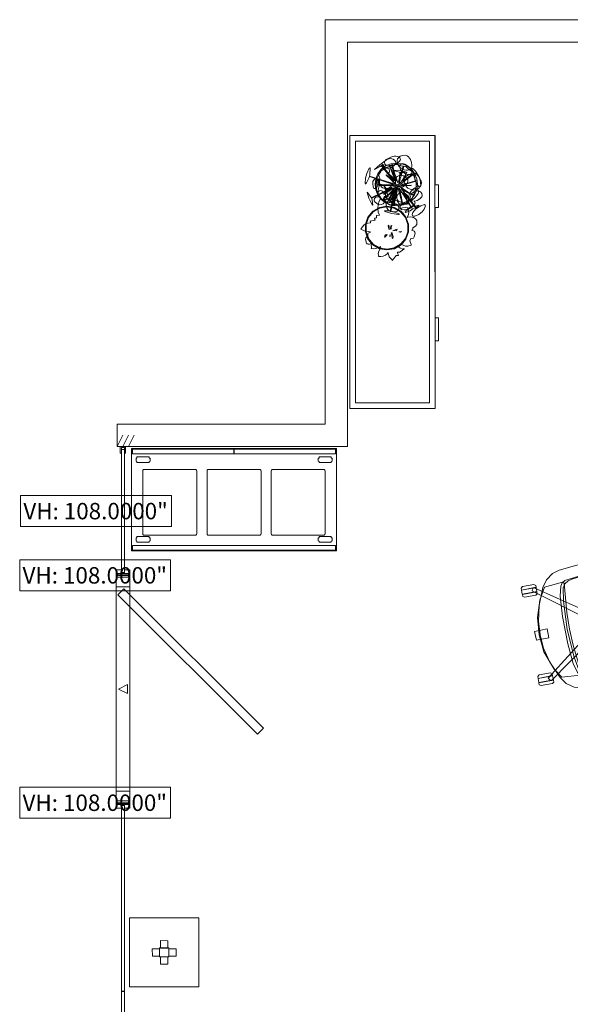
# Model space of a CAD drawing. Units: inches. Extents: x 3 to 291, y -163 to 144.
# Drawn here: x 3 to 100, y -29 to 144 of the extents above; entities that cross this region are included whole.
import ezdxf
from ezdxf.enums import TextEntityAlignment as Align

# ---------------------------------------------------------------- set-up
doc = ezdxf.new("R2010")
doc.units = ezdxf.units.IN
doc.header["$LTSCALE"] = 0.9664
doc.header["$MEASUREMENT"] = 0
for name, color, linetype in [('A-FURN', 7, 'Continuous'), ('A-FURN-P-PNLS-JNC', 4, 'Continuous'), ('A-FURN-P-WALL', 30, 'Continuous'), ('A-FURN-P-WALL-DOOR', 30, 'Continuous'), ('CET color Black or White', 7, 'Continuous'), ('CET Default', 7, 'Continuous')]:
    doc.layers.add(name, color=color, linetype=linetype)
for name, color, linetype, true_color in [('AFUFU-3D-006', 7, 'Continuous', 0x614b2d), ('AFUFU-3D-010', 7, 'Continuous', 0xe2e4e2), ('AFUFU-3D-012', 7, 'Continuous', 0xa50000), ('AFUFU-3D-073', 7, 'Continuous', 0xefefe5), ('AFUSE-3D-006', 7, 'Continuous', 0x3c342d), ('AFUSE-3D-019', 7, 'Continuous', 0x211916), ('AFUSE-3D-067', 7, 'Continuous', 0x322723), ('AFUSE-3D-151', 7, 'Continuous', 0x322723), ('AFUSE-3D-160', 7, 'Continuous', 0xe9eae4), ('CASTER', 7, 'Continuous', 0x1e1e1e), ('Layer0', 7, 'Continuous', 0x201f25)]:
    doc.layers.add(name, color=color, linetype=linetype, true_color=true_color)
doc.styles.add('Arial', font='arial.ttf')

# ---------------------------------------------------------------- blocks, each defined once
blk = doc.blocks.new('*C3')
at = {"layer": 'AFUFU-3D-006', "linetype": 'Continuous', "lineweight": 0}
for points in [[(-17.87, 8.87), (-17.87, 8.08), (-0.02, 8.08), (-0.02, 8.87), (-17.87, 8.87)], [(0.02, 8.87), (0.02, 8.08), (17.87, 8.08), (17.87, 8.87), (0.02, 8.87)], [(-17.87, -8.08), (-17.87, -8.87), (17.87, -8.87), (17.87, -8.08), (-17.87, -8.08)]]:
    blk.add_lwpolyline(points, close=True, dxfattribs=at)
at = {"layer": 'AFUFU-3D-010', "linetype": 'Continuous', "lineweight": 0}
blk.add_lwpolyline([(-18, 9), (-18, -9), (18, -9), (18, 9), (-18, 9)], close=True, dxfattribs=at)
at = {"layer": 'AFUFU-3D-012', "linetype": 'Continuous', "lineweight": 0}
for points in [[(-17.06, 7.5), (-17.06, 7.3), (-17.23, 7.27), (-17.23, 6.74), (-17.06, 6.71), (-17.06, 6.5), (-14.94, 6.5), (-14.94, 6.71), (-14.77, 6.74), (-14.77, 7.27), (-14.94, 7.3), (-14.94, 7.5), (-17.06, 7.5)], [(14.94, 7.5), (14.94, 7.3), (14.77, 7.27), (14.77, 6.74), (14.94, 6.71), (14.94, 6.5), (17.06, 6.5), (17.06, 6.71), (17.23, 6.74), (17.23, 7.27), (17.06, 7.3), (17.06, 7.5), (14.94, 7.5)], [(-17.06, -6.5), (-17.06, -6.71), (-17.23, -6.74), (-17.23, -7.27), (-17.06, -7.3), (-17.06, -7.5), (-14.94, -7.5), (-14.94, -7.3), (-14.77, -7.27), (-14.77, -6.74), (-14.94, -6.71), (-14.94, -6.5), (-17.06, -6.5)], [(14.94, -6.5), (14.94, -6.71), (14.77, -6.74), (14.77, -7.27), (14.94, -7.3), (14.94, -7.5), (17.06, -7.5), (17.06, -7.3), (17.23, -7.27), (17.23, -6.74), (17.06, -6.71), (17.06, -6.5), (14.94, -6.5)]]:
    blk.add_lwpolyline(points, close=True, dxfattribs=at)
at = {"layer": 'AFUFU-3D-073', "linetype": 'Continuous', "lineweight": 0}
for points in [[(-15.89, 5.29), (-16.02, 5.18), (-16.05, 5.07), (-16.05, -6.01), (-16.02, -6.12), (-15.89, -6.23), (-6.72, -6.23), (-6.59, -6.12), (-6.55, -6.01), (-6.55, 5.07), (-6.59, 5.18), (-6.72, 5.29), (-15.89, 5.29)], [(-4.6, 5.29), (-4.72, 5.19), (-4.75, 5.08), (-4.75, -6.02), (-4.72, -6.13), (-4.6, -6.23), (4.59, -6.23), (4.71, -6.13), (4.75, -6.02), (4.75, 5.08), (4.71, 5.19), (4.59, 5.29), (-4.6, 5.29)], [(6.69, 5.29), (6.56, 5.18), (6.52, 5.07), (6.52, -6.02), (6.56, -6.13), (6.69, -6.23), (15.86, -6.23), (15.99, -6.13), (16.02, -6.02), (16.02, 5.07), (15.99, 5.18), (15.86, 5.29), (6.69, 5.29)]]:
    blk.add_lwpolyline(points, close=True, dxfattribs=at)
blk = doc.blocks.new('*C29')
at = {"layer": 'A-FURN-P-WALL', "linetype": 'Continuous', "lineweight": 0}
for points in [[(79.06, 18.26), (79.06, -8.26), (84.51, -8.26), (84.51, 18.26), (79.06, 18.26)], [(0, 0), (163.58, 0), (163.58, 0.5), (0, 0.5), (0, 0)], [(32.65, 0), (32.73, 0), (32.73, 0.5), (32.65, 0.5), (32.65, 0)], [(65.38, 0), (65.46, 0), (65.46, 0.5), (65.38, 0.5), (65.38, 0)], [(98.11, 0), (98.19, 0), (98.19, 0.5), (98.11, 0.5), (98.11, 0)], [(130.85, 0), (130.92, 0), (130.92, 0.5), (130.85, 0.5), (130.85, 0)], [(163.11, -0.94), (164.38, -0.94), (164.38, -0.75), (163.86, -0.75), (163.86, 1.25), (164.38, 1.25), (164.38, 1.44), (163.11, 1.44), (163.11, 0.5), (163.58, 0.5), (163.58, 0), (163.11, 0), (163.11, -0.94)], [(163.77, -0.75), (164.08, -0.75), (164.08, 1.25), (163.77, 1.25), (163.77, -0.75)]]:
    blk.add_lwpolyline(points, close=True, dxfattribs=at)
at = {"layer": 'A-FURN-P-WALL', "linetype": 'Continuous', "lineweight": 0, "style": 'Arial'}
blk.add_text('VH: 108.0000"', height=2.8889, rotation=270, dxfattribs=at).set_placement((81.79, 17.76), align=Align.MIDDLE_LEFT)
blk = doc.blocks.new('*C16')
at = {"layer": 'A-FURN-P-PNLS-JNC', "linetype": 'Continuous', "lineweight": 0}
for p, q in [((0, -1), (0, 1)), ((0, 1), (2, 0)), ((0, 0), (2, -1)), ((0, -1), (2, -2))]:
    blk.add_line(p, q, dxfattribs=at)
blk.add_lwpolyline([(-1.18, -0.46), (0, -0.46), (0, 0.46), (-1.18, 0.46), (-1.18, 0.25), (-0.17, 0.25), (-0.17, -0.25), (-1.18, -0.25), (-1.18, -0.46)], close=True, dxfattribs=at)
blk = doc.blocks.new('*C22')
at = {"layer": 'AFUSE-3D-006', "linetype": 'Continuous', "lineweight": 0}
blk.add_lwpolyline([(-0.77, 12.04), (-0.77, 9.78), (0.8, 9.78), (0.8, 12.04), (-0.77, 12.04)], close=True, dxfattribs=at)
at = {"layer": 'AFUSE-3D-019', "linetype": 'Continuous', "lineweight": 0}
blk.add_lwpolyline([(0.05, 11.39), (-3.03, 11.11), (-6.4, 9.92), (-8.02, 8.87), (-8.27, 5.62), (-8.04, 5.33), (-2.86, 5.86), (0.05, 5.96), (2.96, 5.86), (8.14, 5.33), (8.36, 5.62), (8.12, 8.87), (6.02, 10.09), (3.13, 11.11), (0.05, 11.39)], close=True, dxfattribs=at)
at = {"layer": 'AFUSE-3D-067', "linetype": 'Continuous', "lineweight": 0}
blk.add_lwpolyline([(0.03, 11.22), (-2.39, 11.04), (-5.05, 10.42), (-8.01, 9.16), (-9.23, 8.31), (-10.13, 7.07), (-10.49, 5.8), (-11.67, -7.95), (-11.67, -11.03), (-11.34, -11.18), (-11.04, -11.13), (-10.44, -10.44), (-9.96, -9.54), (-9.55, -7.26), (-8.47, 4.36), (-7.95, 5.24), (-7.32, 5.66), (-5, 6.05), (0.03, 6.36), (5.07, 6.05), (7.39, 5.66), (8.01, 5.24), (8.42, 4.55), (8.6, 3.69), (9.61, -7.26), (10.02, -9.54), (10.5, -10.44), (11.11, -11.13), (11.4, -11.18), (11.74, -11.03), (11.74, -7.95), (10.55, 5.8), (10.2, 7.07), (9.29, 8.31), (8.08, 9.16), (5.12, 10.42), (2.46, 11.04), (0.03, 11.22)], close=True, dxfattribs=at)
at = {"layer": 'AFUSE-3D-151', "linetype": 'Continuous', "lineweight": 0}
blk.add_lwpolyline([(-2.45, 6.75), (-6.03, 6.44), (-7.75, 6.03), (-8.25, 5.68), (-8.55, 5.12), (-10.15, -9.28), (-10.84, -10.65), (-10.81, -10.97), (-10.58, -11.14), (-9.4, -11.42), (-6.75, -11.74), (-2.44, -12.02), (2.46, -12.02), (6.75, -11.74), (9.42, -11.42), (10.59, -11.14), (10.83, -10.97), (10.86, -10.65), (10.16, -9.28), (8.57, 5.12), (8.27, 5.68), (7.76, 6.03), (6.05, 6.44), (2.47, 6.75), (-2.45, 6.75)], close=True, dxfattribs=at)
at = {"layer": 'AFUSE-3D-160', "linetype": 'Continuous', "lineweight": 0}
blk.add_lwpolyline([(-7.76, 11.28), (-8.21, 10.96), (-8.24, 10.75), (-3.32, 3.61), (-3.65, 3.25), (-3.67, 2.9), (-3.53, 2.62), (-3.1, 2.29), (-1.41, 0.25), (-1.62, 0.08), (-7.43, 0.26), (-7.59, 0.16), (-7.59, -0.38), (-7.43, -0.49), (-2.72, -0.38), (-13.08, -3.94), (-13.18, -4.13), (-13.05, -4.52), (-12.86, -4.61), (-1.56, -1.28), (-3.25, -4.19), (-3.57, -4.52), (-3.66, -4.83), (-3.59, -5.17), (-3.35, -5.42), (-3.02, -5.52), (-2.68, -5.44), (-2.44, -5.23), (-2.29, -4.77), (-0.61, -1.96), (-0.39, -13.75), (-0.24, -13.9), (0.17, -13.9), (0.32, -13.76), (0.64, -1.96), (2.33, -4.77), (2.48, -5.23), (2.71, -5.44), (3.05, -5.52), (3.39, -5.42), (3.62, -5.17), (3.7, -4.83), (3.61, -4.52), (3.29, -4.19), (1.6, -1.28), (12.87, -4.71), (13.06, -4.62), (13.18, -4.23), (13.09, -4.04), (2.11, -0.16), (1.44, 0.25), (1.78, 0.78), (3.14, 2.3), (3.56, 2.62), (3.71, 2.9), (3.69, 3.25), (3.43, 3.65), (8.36, 10.68), (8.33, 10.89), (8.01, 11.13), (7.79, 11.1), (0.71, 1.86), (0.03, 1.29), (-0.49, 1.62), (-7.76, 11.28)], close=True, dxfattribs=at)
at = {"layer": 'CASTER', "linetype": 'Continuous', "lineweight": 0}
for points in [[(-8.59, 13.01), (-8.8, 12.72), (-8.8, 10.71), (-8.59, 10.41), (-8.23, 10.41), (-8.23, 13.01), (-8.59, 13.01)], [(-8.19, 13.01), (-8.19, 10.41), (-7.48, 10.41), (-7.48, 13.01), (-8.19, 13.01)], [(-7.44, 13.01), (-7.44, 10.41), (-7.09, 10.41), (-6.88, 10.7), (-6.88, 12.72), (-7.09, 13.01), (-7.44, 13.01)], [(7.22, 12.94), (7.01, 12.65), (7.01, 10.63), (7.22, 10.34), (7.57, 10.34), (7.57, 12.94), (7.22, 12.94)], [(7.61, 12.94), (7.61, 10.34), (8.32, 10.34), (8.32, 12.94), (7.61, 12.94)], [(8.36, 12.94), (8.36, 10.34), (8.71, 10.34), (8.92, 10.63), (8.92, 12.65), (8.71, 12.94), (8.36, 12.94)], [(-13.53, -2), (-13.74, -2.29), (-13.74, -4.31), (-13.53, -4.6), (-13.18, -4.6), (-13.18, -2), (-13.53, -2)], [(-13.14, -2), (-13.14, -4.6), (-12.43, -4.6), (-12.43, -2), (-13.14, -2)], [(-12.03, -2), (-12.39, -2), (-12.39, -4.6), (-12.03, -4.6), (-11.82, -4.31), (-11.82, -2.29), (-12.03, -2)], [(12.03, -2.1), (11.82, -2.39), (11.82, -4.41), (12.03, -4.7), (12.39, -4.7), (12.39, -2.1), (12.03, -2.1)], [(12.43, -2.1), (12.43, -4.7), (13.14, -4.7), (13.14, -2.1), (12.43, -2.1)], [(13.53, -2.1), (13.18, -2.1), (13.18, -4.7), (13.53, -4.7), (13.74, -4.41), (13.74, -2.39), (13.53, -2.1)], [(-0.78, -11.33), (-0.99, -11.62), (-0.99, -13.64), (-0.78, -13.93), (-0.43, -13.93), (-0.43, -11.33), (-0.78, -11.33)], [(-0.39, -11.33), (-0.39, -13.93), (0.32, -13.93), (0.32, -11.33), (-0.39, -11.33)], [(0.36, -11.33), (0.36, -13.93), (0.72, -13.93), (0.92, -13.64), (0.93, -11.63), (0.72, -11.33), (0.36, -11.33)]]:
    blk.add_lwpolyline(points, close=True, dxfattribs=at)
blk = doc.blocks.new('*C32')
at = {"layer": 'Layer0', "linetype": 'Continuous', "lineweight": 0}
for points in [[(-24, 7.81), (-24, -7.19), (24, -7.17), (24, 7.8), (-24, 7.81)], [(-24, 7.81), (-24, -7.18), (-12.1, -7.19), (-12.1, -7.81), (-8.1, -7.81), (-8.1, -7.19), (11.32, -7.19), (11.32, -7.81), (15.32, -7.81), (15.32, -7.19), (23.99, -7.19), (24, 7.81), (-24, 7.81)], [(-24, 7.81), (-24, -7.19), (24, -7.17), (24, 7.8), (-24, 7.81)], [(-24, 7.81), (-24, -7.18), (-12.1, -7.19), (-12.1, -7.81), (-8.1, -7.81), (-8.1, -7.19), (11.32, -7.19), (11.32, -7.81), (15.32, -7.81), (15.32, -7.19), (23.99, -7.19), (24, 7.81), (-24, 7.81)], [(23, 6.81), (-23, 6.81), (-23, -6.19), (23, -6.19), (23, 6.81)], [(23, 6.81), (-23, 6.81), (-23, -6.19), (23, -6.19), (23, 6.81)]]:
    blk.add_lwpolyline(points, close=True, dxfattribs=at)
blk = doc.blocks.new('*C14')
at = {"layer": 'A-FURN-P-WALL', "linetype": 'Continuous', "lineweight": 0}
for points in [[(8.08, 18.26), (8.08, -8.26), (13.53, -8.26), (13.53, 18.26), (8.08, 18.26)], [(-0.81, -0.94), (-0.2, -0.94), (0.46, -0.94), (0.46, 0), (0, 0), (0, 0.5), (0.46, 0.5), (0.46, 1.44), (-0.81, 1.44), (-0.81, 1.25), (-0.28, 1.25), (-0.28, -0.75), (-0.81, -0.75), (-0.81, -0.94)], [(-0.5, -0.75), (-0.2, -0.75), (-0.2, 1.25), (-0.5, 1.25), (-0.5, -0.75)], [(0, 0), (21.61, 0), (21.61, 0.5), (0, 0.5), (0, 0)]]:
    blk.add_lwpolyline(points, close=True, dxfattribs=at)
at = {"layer": 'A-FURN-P-WALL', "linetype": 'Continuous', "lineweight": 0, "style": 'Arial'}
blk.add_text('VH: 108.0000"', height=2.8889, rotation=270, dxfattribs=at).set_placement((10.8, 17.76), align=Align.MIDDLE_LEFT)
blk = doc.blocks.new('*C1')
at = {"layer": 'A-FURN-P-WALL', "linetype": 'Continuous', "lineweight": 0}
for points in [[(0, 0.2), (0, 2.19), (0.31, 2.19), (0.31, 0.2), (0, 0.2)], [(19.2, 1.99), (20.8, 1.99), (20, 0.4), (19.2, 1.99)], [(39.69, 0.2), (39.69, 2.19), (40, 2.19), (40, 0.2), (39.69, 0.2)]]:
    blk.add_lwpolyline(points, close=True, dxfattribs=at)
at = {"layer": 'A-FURN-P-WALL-DOOR', "linetype": 'Continuous', "lineweight": 0}
for points in [[(3.42, 0.3), (27.96, 24.84), (26.9, 25.9), (2.36, 1.36), (3.42, 0.3)], [(3.42, 0.3), (27.96, 24.84), (26.9, 25.9), (2.36, 1.36), (3.42, 0.3)], [(2.72, -16.95), (2.72, 9.56), (-2.72, 9.56), (-2.72, -16.95), (2.72, -16.95)], [(42.72, -16.95), (42.72, 9.56), (37.28, 9.56), (37.28, -16.95), (42.72, -16.95)], [(0.31, 0), (2.03, 0), (2.03, 2.39), (0.31, 2.39), (0.31, 0)], [(0.31, 0), (2.03, 0), (2.03, 2.39), (0.31, 2.39), (0.31, 0)], [(2.03, 0), (37.97, 0), (37.97, 2.39), (2.03, 2.39), (2.03, 0)], [(2.03, 0), (37.97, 0), (37.97, 2.39), (2.03, 2.39), (2.03, 0)], [(37.97, 0), (39.69, 0), (39.69, 2.39), (37.97, 2.39), (37.97, 0)], [(37.97, 0), (39.69, 0), (39.69, 2.39), (37.97, 2.39), (37.97, 0)]]:
    blk.add_lwpolyline(points, close=True, dxfattribs=at)
at = {"layer": 'A-FURN-P-WALL-DOOR', "linetype": 'Continuous', "lineweight": 0, "style": 'Arial'}
for p in [(0, -16.45), (40, -16.45)]:
    blk.add_text('VH: 108.0000"', height=2.8889, rotation=90, dxfattribs=at).set_placement(p, align=Align.MIDDLE_LEFT)
blk = doc.blocks.new('*C36')
at = {"layer": 'CET color Black or White', "linetype": 'Continuous', "lineweight": 18}
for points in [[(0, 3.86), (-1.32, 3.62), (-2.48, 2.96), (-3.34, 1.93), (-3.8, 0.67), (-3.8, -0.67), (-3.34, -1.93), (-2.48, -2.96), (-1.32, -3.63), (0, -3.86), (1.32, -3.63), (2.48, -2.96), (3.34, -1.93), (3.8, -0.67), (3.8, 0.67), (3.34, 1.93), (2.48, 2.96), (1.32, 3.62), (0, 3.86)], [(0, 3.86), (-1.32, 3.62), (-2.48, 2.96), (-3.34, 1.93), (-3.8, 0.67), (-3.8, -0.67), (-3.34, -1.93), (-2.48, -2.96), (-1.32, -3.63), (0, -3.86), (1.32, -3.63), (2.48, -2.96), (3.34, -1.93), (3.8, -0.67), (3.8, 0.67), (3.34, 1.93), (2.48, 2.96), (1.32, 3.62), (0, 3.86)], [(-0.38, 3.82), (-1.58, 3.41), (-2.84, 2.55), (-3.58, 1.17), (-3.73, 0.5), (-3.67, -0.86), (-2.81, -2.58), (-1.55, -3.46), (-0.77, -3.71), (0, -3.78), (1.35, -3.56), (2.82, -2.58), (3.59, -1.2), (3.78, 0.46), (3.49, 1.39), (2.82, 2.6), (1.55, 3.43), (0.77, 3.71), (-0.38, 3.82)], [(0, 3.73), (-1.28, 3.5), (-2.4, 2.86), (-3.23, 1.86), (-3.67, 0.65), (-3.67, -0.65), (-3.23, -1.86), (-2.4, -2.86), (-1.28, -3.5), (0, -3.73), (1.28, -3.5), (2.4, -2.86), (3.23, -1.86), (3.67, -0.65), (3.67, 0.65), (3.23, 1.86), (2.4, 2.86), (1.28, 3.5), (0, 3.73)]]:
    blk.add_lwpolyline(points, close=True, dxfattribs=at)
blk = doc.blocks.new('*C30')
at = {"layer": 'CET color Black or White', "linetype": 'Continuous', "lineweight": 0}
for p, q in [((2.42, 3.94), (229.06, 3.94)), ((229.06, 0), (0, 0)), ((232.99, 0), (229.06, 0)), ((0, 0), (-1.52, 0))]:
    blk.add_line(p, q, dxfattribs=at)
blk = doc.blocks.new('*C38')
at = {"layer": 'CET color Black or White', "linetype": 'Continuous', "lineweight": 0}
for p, q in [((0, 0), (0, 3.94)), ((0, 3.94), (36.54, 3.94)), ((40.48, 0), (0, 0))]:
    blk.add_line(p, q, dxfattribs=at)
blk = doc.blocks.new('*C21')
at = {"layer": 'CET color Black or White', "linetype": 'Continuous', "lineweight": 0}
for p, q in [((3.94, 3.94), (75.07, 3.94)), ((3.94, 3.94), (75.07, 3.94)), ((75.07, 3.94), (3.94, 3.94)), ((71.13, 0), (0, 0)), ((71.13, 0), (0, 0)), ((0, 0), (71.13, 0))]:
    blk.add_line(p, q, dxfattribs=at)
blk = doc.blocks.new('*C28')
at = {"layer": 'CET color Black or White', "linetype": 'Continuous', "lineweight": 18}
for points in [[(0, 3.73), (-0.96, 3.6), (-1.86, 3.23), (-2.64, 2.64), (-3.23, 1.86), (-3.6, 0.96), (-3.73, 0), (-3.6, -0.96), (-3.23, -1.86), (-2.64, -2.64), (-1.86, -3.23), (-0.96, -3.6), (0, -3.73), (0.96, -3.6), (1.86, -3.23), (2.64, -2.64), (3.23, -1.86), (3.6, -0.96), (3.73, 0), (3.6, 0.96), (3.23, 1.86), (2.64, 2.64), (1.86, 3.23), (0.96, 3.6), (0, 3.73)], [(0.35, 3.51), (-0.17, 3.49), (-0.89, 3.28), (-1.6, 3.01), (-2.64, 2.39), (-3.12, 1.6), (-3.41, 1.05), (-3.48, 0.44), (-3.51, -0.19), (-3.46, -1.19), (-3.1, -1.72), (-2.67, -2.51), (-2.25, -2.74), (-1.3, -3.55), (0.16, -3.6), (0.92, -3.36), (1.45, -3.3), (1.85, -3.21), (2.72, -2.57), (3.11, -1.72), (3.4, -0.91), (3.49, -0.35), (3.51, 0.27), (3.34, 0.71), (3.16, 1.33), (2.64, 2.39), (2.18, 2.66), (1.67, 3.15), (0.86, 3.26), (0.35, 3.51)]]:
    blk.add_lwpolyline(points, close=True, dxfattribs=at)
blk = doc.blocks.new('*C41')
at = {"layer": 'CET color Black or White', "linetype": 'Continuous', "lineweight": 18}
for points in [[(-1.51, 5.41), (-1.73, 4.96), (-1.9, 4.4), (-1.95, 3.69), (-1.87, 3.02), (-1.68, 2.49), (-2.11, 2.43), (-2.17, 2.45), (-2.22, 2.02), (-2.4, 1.97), (-2.52, 2), (-2.41, 1.63), (-2.61, 1.65), (-3.21, 1.48), (-3.32, 1.52), (-3.22, 1.18), (-4.02, 1.07), (-4.43, 0.78), (-4.86, 0.16), (-4.97, 0.07), (-4.32, -0.21), (-3.31, -0.39), (-3.31, -0.55), (-3.63, -0.63), (-3.7, -0.79), (-3.71, -1.05), (-4.09, -1.48), (-4.11, -1.79), (-3.97, -2.43), (-3.84, -2.54), (-3.66, -2.61), (-3.43, -2.57), (-3.15, -2.44), (-2.98, -2.31), (-3.11, -2.67), (-3.06, -3.27), (-3.1, -3.36), (-2.78, -3.39), (-2.38, -3.37), (-1.92, -3.24), (-1.47, -3.02), (-1.52, -3.36), (-1.85, -3.97), (-1.92, -4.27), (-1.78, -4.7), (-1.83, -4.76), (-1.44, -4.77), (-1.03, -4.71), (-0.58, -4.53), (-0.25, -4.24), (-0.14, -4.07), (-0.11, -4.38), (0.05, -4.8), (0.52, -5.29), (0.54, -5.43), (1.17, -4.77), (1.29, -4.55), (1.56, -4.55), (1.65, -4.59), (1.5, -4.09), (1.52, -4.02), (1.84, -4.02), (2.31, -3.71), (2.65, -3.43), (2.67, -3.36), (2.56, -3.46), (2.41, -3.49), (1.91, -3.24), (1.58, -3.02), (1.74, -3.03), (1.79, -3.08), (1.97, -2.54), (2.89, -2.92), (3.3, -2.94), (3.93, -2.77), (3.91, -2.62), (3.69, -2), (3.82, -1.59), (4.3, -1.51), (4.46, -1.27), (4.63, -0.66), (4.56, -0.49), (4.41, -0.31), (4.17, -0.18), (3.95, -0.11), (4.14, -0.07), (4.22, 0.09), (4.22, 0.3), (4.68, 0.56), (4.88, 0.88), (4.91, 1.57), (4.68, 1.88), (4.33, 2.12), (3.85, 2.25), (3.31, 2.19), (3.18, 2.13), (3.46, 2.61), (3.52, 3.04), (3.29, 3.72), (3.33, 3.82), (2.89, 3.86), (2.4, 3.82), (2.03, 3.68), (1.94, 4.31), (1.47, 5.06), (1.48, 5.22), (1, 4.98), (0.51, 4.62), (0.12, 5.18), (0.09, 5.37), (-0.31, 4.72), (-0.57, 4.95), (-1.41, 5.28), (-1.51, 5.41)], [(-0.05, 0.76), (-0.14, 0.64), (-0.1, 0.31), (0.02, 0.2), (0.01, -0.01), (0.05, -0.07), (0.06, 0.38), (-0.05, 0.76)], [(0.5, 0.7), (0.35, 0.63), (0.28, 0.19), (0.3, -0.01), (0.4, 0.12), (0.38, 0.41), (0.5, 0.7)], [(1.22, 0), (0.69, -0.25), (1.01, -0.2), (1.34, -0.25), (1.43, 0.03), (1.22, 0)], [(-0.31, -0.86), (-0.62, -0.97), (-0.74, -1.11), (-0.81, -1.33), (-0.74, -1.34), (-0.42, -1.07), (-0.31, -0.86)], [(0.2, -0.87), (0.16, -1.11), (0.16, -1.21), (0.24, -1.25), (0.2, -0.87)], [(0.38, -0.58), (0.51, -1), (0.59, -1.48), (0.71, -1.6), (0.76, -1.21), (0.61, -0.95), (0.54, -0.57), (0.38, -0.58)], [(2.19, -0.38), (1.76, -0.41), (1.79, -0.43), (2.04, -0.47), (2.19, -0.38)]]:
    blk.add_lwpolyline(points, close=True, dxfattribs=at)
blk = doc.blocks.new('*C19')
at = {"layer": 'CET color Black or White', "linetype": 'Continuous', "lineweight": 18}
for points in [[(0.1, 5.22), (-0.18, 5.22), (-0.47, 5.15), (-0.87, 5), (-1.57, 4.6), (-1.84, 4.31), (-1.89, 4.1), (-1.8, 3.81), (-1.68, 3.7), (-1.49, 3.62), (-1.04, 3.56), (-0.68, 3.58), (-0.09, 3.74), (0.39, 3.96), (0.78, 4.32), (0.89, 4.5), (0.91, 4.65), (0.8, 4.89), (0.55, 5.08), (0.1, 5.22)], [(1.31, 5.33), (0.88, 5.2), (0.55, 4.94), (0.42, 4.74), (0.36, 4.53), (0.37, 4.02), (0.45, 3.74), (0.61, 3.47), (0.9, 3.16), (1.57, 2.8), (1.91, 2.72), (2.15, 2.72), (2.39, 2.79), (2.61, 2.93), (2.79, 3.13), (2.91, 3.36), (2.95, 3.6), (2.89, 4.09), (2.69, 4.61), (2.54, 4.87), (2.34, 5.11), (2.11, 5.28), (1.84, 5.36), (1.31, 5.33)], [(-0.61, 3.84), (-0.39, 2.77), (-0.12, 1.67), (0.14, 0.88), (-0.26, 1.76), (-0.87, 3.4), (-0.92, 3.4), (-0.94, 3.37), (-0.48, 2.1), (0.12, 0.68), (-1.13, 2.08), (-2.37, 3.62), (-2.46, 3.55), (-1.38, 2.14), (-0.27, 0.81), (-1.61, 1.94), (-1.62, 1.85), (0.16, 0.25), (-4.55, 1.69), (-4.53, 1.6), (-0.1, 0.15), (-1.55, 0.16), (-3.14, 0.27), (-3.14, 0.22), (-2.44, 0.15), (-2.89, 0.12), (-2.85, 0.05), (-1.28, 0.05), (0.14, -0.01), (-1.4, -0.55), (-1.4, -0.58), (-1.36, -0.6), (-0.61, -0.37), (-4.22, -2.14), (-4.14, -2.17), (-0.76, -0.61), (-2.04, -1.46), (-2, -1.49), (0.15, -0.19), (-0.88, -1.26), (-2.32, -2.51), (-2.28, -2.52), (-0.8, -1.33), (-0.23, -0.8), (-0.89, -1.88), (-1.07, -2.22), (-1.01, -2.25), (-0.09, -0.8), (-0.3, -1.34), (-0.26, -1.35), (0.13, -0.54), (0.22, -0.4), (-0.31, -1.93), (-0.66, -3.37), (-0.88, -4.52), (-0.79, -4.51), (-0.54, -3.38), (-0.2, -2.12), (0.22, -0.92), (-0.28, -3.3), (-0.23, -3.3), (0.11, -2.1), (0.48, -0.26), (1.24, -3.15), (1.3, -3.1), (1.04, -1.83), (0.68, -0.4), (1.84, -2.25), (2.14, -2.93), (2.24, -2.9), (2.21, -2.84), (2.85, -3.91), (2.9, -3.93), (2.94, -3.87), (1.4, -1.21), (3.74, -4.08), (3.8, -4.02), (1.03, -0.49), (1.7, -0.97), (2.75, -1.53), (2.76, -1.48), (3.18, -1.67), (3.19, -1.62), (2.15, -1.04), (0.89, -0.2), (0.69, 0), (1.45, -0.04), (2.82, 0.04), (2.81, 0.1), (1.02, 0.06), (3.67, 0.8), (3.64, 0.86), (2.36, 0.51), (2.34, 0.54), (1.36, 0.28), (0.87, 0.2), (2.03, 1.18), (3.1, 1.92), (3.45, 2.13), (3.48, 2.19), (3.4, 2.21), (2.49, 1.66), (1.67, 1.07), (1.27, 0.74), (1.44, 1), (1.76, 1.63), (2.06, 2.38), (1.98, 2.4), (1.67, 1.68), (1.35, 1.11), (1, 0.64), (0.63, 0.24), (0.79, 1.01), (1.49, 3.41), (1.41, 3.44), (0.86, 1.75), (0.9, 2.37), (0.84, 2.38), (0.75, 1.38), (0.56, 0.74), (0.46, 0.54), (-0.12, 2.25), (-0.51, 3.86), (-0.61, 3.84)], [(-0.82, 4.78), (-1.07, 4.76), (-1.32, 4.67), (-1.3, 4.73), (-2.7, 3.67), (-3.66, 2.88), (-3.65, 2.85), (-2.66, 3.37), (-2.34, 3.58), (-2.09, 3.82), (-2.05, 3.56), (-1.87, 3.3), (-1.72, 3.18), (-1.54, 3.11), (-1.15, 3.08), (-0.8, 3.16), (-0.48, 3.3), (-0.17, 3.55), (0.05, 3.92), (0.09, 4.1), (0.07, 4.25), (-0.1, 4.49), (-0.38, 4.68), (-0.82, 4.78)], [(1.27, 3.94), (1.1, 3.88), (0.84, 3.6), (0.8, 3.39), (0.85, 3.08), (0.95, 2.82), (1.37, 2.38), (1.8, 2.09), (2.2, 1.97), (2.52, 1.97), (2.76, 2.07), (2.85, 2.16), (2.9, 2.31), (2.9, 2.5), (2.86, 2.71), (2.65, 3.09), (2.33, 3.41), (1.69, 3.82), (1.27, 3.94)], [(-4.49, 3.17), (-4.57, 3.11), (-4.98, 2.17), (-5.2, 1.36), (-5.31, 0.39), (-5.25, 0.3), (-5.2, 0.32), (-5.07, 0.5), (-4.64, 1.31), (-4.51, 1.65), (-4.46, 2), (-4.42, 3.08), (-4.49, 3.17)], [(-1.54, 3.18), (-2.13, 3.06), (-2.51, 2.81), (-2.65, 2.62), (-2.82, 2.2), (-2.88, 1.84), (-2.84, 1.55), (-2.69, 1.36), (-2.77, 1.07), (-2.76, 0.56), (-2.63, 0.13), (-2.38, -0.22), (-2.21, -0.36), (-2.02, -0.44), (-1.53, -0.49), (-1.27, -0.45), (-1.03, -0.33), (-0.74, -0.1), (-0.34, 0.6), (-0.28, 0.81), (-0.27, 1.04), (-0.33, 1.27), (-0.46, 1.5), (-0.66, 1.7), (-0.88, 1.85), (-1.24, 1.93), (-1.1, 2.14), (-0.99, 2.51), (-1.04, 2.89), (-1.13, 3.04), (-1.24, 3.12), (-1.54, 3.18)], [(-0.19, 2.7), (-0.17, 2.65), (0.09, 2.55), (0.89, 2.36), (1.64, 2.35), (1.78, 2.39), (1.78, 2.45), (1.21, 2.62), (0.61, 2.73), (-0.19, 2.7)], [(0.72, 1.81), (0.36, 1.62), (0.19, 1.47), (0.07, 1.28), (0, 1.07), (0.05, 0.34), (0.11, 0.17), (0.24, 0.02), (0.42, -0.11), (0.66, -0.2), (0.93, -0.25), (1.2, -0.24), (1.42, -0.18), (1.79, 0.06), (2.08, 0.38), (2.18, 0.58), (2.23, 0.8), (2.22, 1.02), (2.11, 1.21), (1.79, 1.53), (1.45, 1.74), (1.09, 1.84), (0.72, 1.81)], [(2.99, 3.07), (2.93, 3.02), (2.94, 2.91), (3.13, 2.48), (3.6, 1.73), (3.12, 1.93), (2.84, 1.97), (2.56, 1.97), (2.32, 1.91), (1.86, 1.63), (1.68, 1.43), (1.58, 1.17), (1.57, 0.9), (1.62, 0.65), (1.89, -0.01), (2.03, -0.22), (2.24, -0.41), (2.51, -0.57), (2.9, -0.7), (2.96, -0.84), (3, -0.83), (3.03, -0.73), (3.5, -0.76), (3.75, -0.69), (4.16, -0.42), (4.47, -0.01), (4.57, 0.24), (4.61, 0.53), (4.57, 0.82), (4.35, 1.14), (4.29, 1.36), (4.1, 1.74), (3.54, 2.55), (3.15, 2.97), (2.99, 3.07)], [(3.48, 2.13), (3.43, 2.06), (3.38, 1.78), (3.42, 1.36), (3.62, 0.65), (3.93, 0.11), (4.15, -0.12), (4.31, -0.16), (4.41, -0.13), (4.49, 0), (4.47, 0.56), (4.38, 1.07), (4.26, 1.43), (3.93, 1.88), (3.69, 2.13), (3.48, 2.13)], [(-3.5, 1.26), (-3.73, 1.08), (-3.91, 0.76), (-3.96, 0.37), (-3.87, -0.21), (-3.75, -0.47), (-3.61, -0.51), (-3.42, -0.48), (-3.28, -0.39), (-3.06, 0.03), (-3.03, 0.52), (-3.06, 0.83), (-3.18, 1.14), (-3.3, 1.29), (-3.5, 1.26)], [(-3.07, 1.12), (-3.17, 1.11), (-3.29, 0.81), (-3.42, 0.23), (-3.47, -0.33), (-3.29, -1.08), (-3.21, -1.12), (-3.13, -1.11), (-2.97, -0.75), (-2.84, 0.06), (-2.89, 0.71), (-2.96, 0.99), (-3.07, 1.12)], [(-2.08, 0.15), (-1.73, -0.7), (-1.34, -1.53), (-1.56, -0.59), (-2.08, 0.15)], [(0.42, 0.07), (-0.4, -1.71), (-1.04, -2.96), (-0.92, -2.94), (-0.27, -1.74), (0.57, 0), (0.42, 0.07)], [(0.49, 0.28), (0.35, 0.24), (0.27, 0.08), (0.32, -0.06), (0.46, -0.13), (0.6, -0.09), (0.68, 0.06), (0.64, 0.21), (0.49, 0.28)], [(-4.95, -1.14), (-4.95, -1.19), (-4.63, -2.16), (-4.42, -2.64), (-3.99, -3.43), (-3.92, -3.44), (-4.07, -2.46), (-4.16, -2.14), (-4.32, -1.88), (-4.88, -1.17), (-4.95, -1.14)], [(-2.66, -0.86), (-2.79, -0.89), (-2.94, -1), (-2.98, -1.24), (-2.93, -1.66), (-2.83, -1.96), (-3.2, -1.94), (-3.44, -2.04), (-3.62, -2.23), (-3.71, -2.52), (-3.68, -2.68), (-3.53, -2.9), (-3.06, -3.22), (-2.69, -3.34), (-2.39, -3.32), (-2.11, -3.19), (-2, -3.09), (-1.92, -2.84), (-1.97, -2.59), (-1.86, -2.59), (-1.66, -2.49), (-1.61, -2.4), (-1.56, -2.12), (-1.58, -1.95), (-1.72, -1.59), (-1.9, -1.31), (-2.19, -1.02), (-2.38, -0.91), (-2.66, -0.86)], [(-0.69, -0.47), (-0.9, -0.5), (-1.07, -0.58), (-1.37, -0.84), (-1.58, -1.17), (-1.7, -1.6), (-1.69, -1.82), (-1.6, -2), (-1.32, -2.27), (-1.01, -2.44), (-0.68, -2.5), (-0.35, -2.42), (-0.03, -2.21), (0.1, -2.05), (0.19, -1.85), (0.24, -1.59), (0.11, -0.97), (-0.09, -0.68), (-0.25, -0.57), (-0.46, -0.5), (-0.69, -0.47)], [(1.17, -1.21), (0.8, -1.27), (0.53, -1.46), (0.35, -1.69), (0.26, -2.01), (0.26, -2.21), (0.33, -2.4), (0.45, -2.57), (0.59, -2.69), (1.06, -2.91), (1.72, -3.06), (2.02, -3.01), (2.16, -2.9), (2.32, -2.59), (2.34, -2.26), (2.24, -1.9), (2.14, -1.72), (1.94, -1.5), (1.49, -1.26), (1.17, -1.21)], [(4.1, -0.91), (3.61, -0.96), (3.28, -1.06), (2.92, -1.36), (2.66, -1.84), (2.62, -2.08), (2.64, -2.24), (2.71, -2.4), (2.85, -2.53), (3.03, -2.63), (2.66, -2.63), (2.13, -2.72), (1.57, -2.94), (1.33, -3.08), (0.94, -3.46), (0.83, -3.64), (0.8, -3.79), (0.89, -4.02), (1.13, -4.19), (1.55, -4.25), (1.81, -4.22), (2.21, -4.07), (3.16, -3.49), (3.45, -3.16), (3.49, -3.04), (3.41, -2.79), (3.28, -2.69), (3.43, -2.69), (3.83, -2.57), (4.32, -2.32), (4.58, -2.09), (4.7, -1.93), (4.74, -1.75), (4.66, -1.35), (4.53, -1.13), (4.33, -1), (4.1, -0.91)], [(3.61, -0.4), (3.4, -0.44), (2.98, -0.74), (2.67, -1.12), (2.46, -1.51), (2.38, -1.87), (2.38, -2.17), (2.42, -2.3), (2.5, -2.4), (2.63, -2.47), (2.88, -2.5), (3.11, -2.39), (3.42, -2.14), (3.73, -1.79), (4.01, -1.36), (4.09, -1.15), (4.1, -0.95), (4.06, -0.79), (3.92, -0.53), (3.84, -0.46), (3.61, -0.4)], [(-1.67, -1.82), (-1.86, -1.88), (-1.97, -1.96), (-2.03, -2.07), (-2.06, -2.2), (-2.02, -2.33), (-1.85, -2.62), (-1.58, -2.92), (-1.21, -3.22), (-1.01, -3.33), (-0.82, -3.38), (-0.47, -3.38), (-0.24, -3.3), (-0.11, -3.14), (-0.09, -2.98), (-0.28, -2.6), (-0.48, -2.36), (-0.94, -2.05), (-1.2, -1.92), (-1.67, -1.82)], [(-1.65, -2.33), (-2, -2.39), (-2.03, -2.45), (-2, -2.55), (-1.82, -2.79), (-1.53, -3.02), (-0.79, -3.41), (-0.25, -3.56), (-0.05, -3.48), (-0.01, -3.39), (-0.25, -3.05), (-0.89, -2.6), (-1.19, -2.47), (-1.65, -2.33)], [(-1.15, -2.9), (-1.44, -2.98), (-1.57, -3.07), (-1.62, -3.17), (-1.61, -3.46), (-1.48, -3.86), (-1.29, -4.16), (-1.12, -4.34), (-0.9, -4.46), (-0.43, -4.58), (-0.02, -4.58), (0.34, -4.46), (0.49, -4.36), (0.59, -4.22), (0.64, -4.05), (0.64, -3.86), (0.6, -3.67), (0.46, -3.46), (1.18, -3.39), (2.38, -3.18), (2.39, -3.14), (1.54, -3.1), (1.12, -3.12), (0.37, -3.36), (0.21, -3.24), (-0.18, -3.06), (-0.57, -2.95), (-1.15, -2.9)], [(4.13, -3.43), (3.12, -3.71), (2.8, -3.85), (1.9, -4.39), (1.73, -4.62), (1.74, -4.67), (1.83, -4.68), (2.14, -4.61), (2.65, -4.4), (3.11, -4.06), (3.66, -3.83), (4.15, -3.46), (4.13, -3.43)], [(5.15, -3.32), (4.51, -3.51), (3.64, -4.04), (3.08, -4.73), (2.99, -5.07), (3.03, -5.21), (3.12, -5.33), (3.25, -5.36), (3.46, -5.34), (4.15, -5.05), (4.52, -4.79), (4.75, -4.58), (5.07, -4.12), (5.31, -3.54), (5.27, -3.41), (5.15, -3.32)], [(-1.88, -4.41), (-1.89, -4.47), (-1.65, -4.6), (-0.58, -4.87), (0.6, -5.06), (0.69, -5.04), (0.72, -5), (0.69, -4.94), (-0.48, -4.51), (-0.95, -4.43), (-1.88, -4.41)]]:
    blk.add_lwpolyline(points, close=True, dxfattribs=at)
blk = doc.blocks.new('*C18')
at = {"layer": 'CET color Black or White', "linetype": 'Continuous', "lineweight": 18}
for points in [[(-6.21, 6.08), (-6.21, -6.08), (6.01, -6.08), (6.01, 6.08), (-6.21, 6.08)], [(-0.76, 2.07), (-0.76, 0.76), (0.53, 0.76), (0.53, 2.04), (-0.76, 2.07)], [(-2.2, 0.63), (-2.17, -0.66), (-0.89, -0.66), (-0.89, 0.63), (-2.2, 0.63)], [(-0.93, 0.8), (-0.93, -0.8), (0.74, -0.8), (0.74, 0.8), (-0.93, 0.8)], [(0.72, 0.63), (0.72, -0.66), (2, -0.66), (2, 0.63), (0.72, 0.63)], [(-0.76, -0.78), (-0.76, -2.07), (0.53, -2.07), (0.53, -0.78), (-0.76, -0.78)]]:
    blk.add_lwpolyline(points, close=True, dxfattribs=at)

msp = doc.modelspace()

# ---------------------------------------------------------------- block references
at = {"layer": 'A-FURN', "linetype": 'Continuous', "lineweight": 0}
for name, p, rotation in [('*C16', (20.91, 68.68), 90.00000250447816), ('*C14', (21.16, 46.51), 90.00000250447816), ('*C1', (19.71, 46.01), 270.0000006832453), ('*C29', (21.16, -158.06), 90.00000250447816)]:
    msp.add_blockref(name, p, dxfattribs=dict(at, rotation=rotation))
at = {"layer": 'CET Default', "linetype": 'Continuous', "lineweight": 0}
for name, p, rotation in [('*C30', (289.44, 143.75), 180.0000050089563), ('*C21', (60.38, 68.68), 90.00000250447816), ('*C32', (68.6, 99.38), 90.00000250447816), ('*C38', (19.91, 68.68), 1.001791266906166e-05), ('*C22', (105.27, 37.64), 100.8545391334624)]:
    msp.add_blockref(name, p, dxfattribs=dict(at, rotation=rotation))
for name, p in [('*C19', (68.78, 114.54)), ('*C28', (68.96, 114.79)), ('*C41', (67.68, 106.85)), ('*C36', (67.33, 107.1)), ('*C3', (40.44, 59.33)), ('*C18', (28.25, -20.31))]:
    msp.add_blockref(name, p, dxfattribs=at)

doc.saveas('drawing.dxf')
